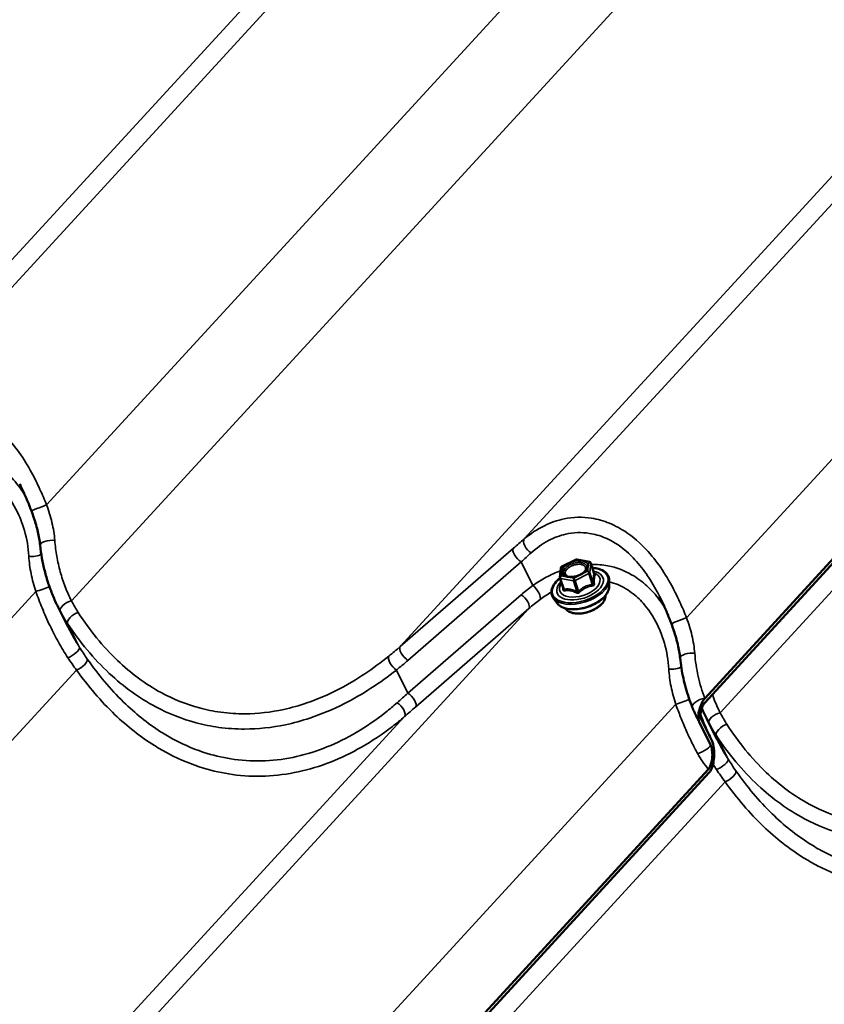
# Model space of a CAD drawing. Units: inches. Extents: x 0.6 to 33.4, y 0.4 to 21.4.
# Drawn here: x 27.1 to 28.2, y 17.2 to 18.6 of the extents above; entities that cross this region are included whole.
import ezdxf

# ---------------------------------------------------------------- set-up
doc = ezdxf.new("R2010")
doc.units = ezdxf.units.IN
doc.header["$LTSCALE"] = 2
doc.header["$MEASUREMENT"] = 0
doc.layers.add('Visible (ANSI)', color=7, linetype='Continuous', lineweight=50)
doc.layers.add('Visible Narrow (ANSI)', color=7, linetype='Continuous', lineweight=35)

msp = doc.modelspace()

# ---------------------------------------------------------------- linework, layer by layer
at = {"layer": 'Visible (ANSI)'}
for p, q in [((29.02774, 18.72776), (28.04082, 17.65234)), ((28.04089, 17.65823), (29.02672, 18.73246)), ((27.84933, 17.83493), (27.86777, 17.84422)), ((27.86927, 17.84444), (27.88635, 17.84142)), ((27.88822, 17.83979), (27.89289, 17.82505)), ((27.84666, 17.82076), (27.84802, 17.83305)), ((27.84676, 17.81977), (27.85143, 17.80503)), ((27.91284, 17.80842), (27.91291, 17.81667)), ((27.84272, 17.7862), (27.83791, 17.79291)), ((27.18769, 17.75374), (27.17417, 17.78074)), ((28.04539, 17.6025), (28.03143, 17.63038)), ((28.04864, 17.59617), (28.03371, 17.62599)), ((28.03611, 17.63059), (28.05044, 17.60197)), ((28.05705, 17.60377), (28.04353, 17.63077)), ((27.05997, 16.48922), (28.0458, 17.56345)), ((28.04682, 17.55875), (27.0599, 16.48333))]:
    msp.add_line(p, q, dxfattribs=at)
for centre, start, end in [((27.86885, 17.84207), 80, 116.71736), ((27.88594, 17.83906), 17.58097, 80), ((27.85041, 17.83279), 116.71736, 173.69087), ((27.84905, 17.82049), 173.69087, 197.58097)]:
    msp.add_arc(centre, 0.0024, start, end, dxfattribs=at)
for points, knots in [([(27.13845, 17.90961), (27.1375, 17.91212), (27.13653, 17.91463), (27.13457, 17.91961), (27.13357, 17.92208), (27.13152, 17.92699), (27.13048, 17.92943), (27.12835, 17.93425), (27.12727, 17.93664), (27.12505, 17.94137), (27.12392, 17.9437), (27.12277, 17.94601)], [0, 0, 0, 0, 0.15736428, 0.15736428, 0.31472856, 0.31472856, 0.47209284, 0.47209284, 0.62945713, 0.62945713, 0.78682141, 0.78682141, 0.78682141, 0.78682141]), ([(27.15018, 17.86362), (27.14989, 17.86652), (27.14949, 17.86947), (27.14847, 17.87547), (27.14785, 17.8785), (27.14643, 17.88463), (27.14563, 17.88771), (27.14384, 17.89392), (27.14286, 17.89705), (27.14075, 17.90333), (27.13963, 17.90647), (27.13845, 17.90961)], [0, 0, 0, 0, 0.19988543, 0.19988543, 0.39977086, 0.39977086, 0.59965628, 0.59965628, 0.79954171, 0.79954171, 0.99942714, 0.99942714, 0.99942714, 0.99942714]), ([(27.17417, 17.78074), (27.17163, 17.78581), (27.16927, 17.79101), (27.16491, 17.80162), (27.16291, 17.80703), (27.15929, 17.81802), (27.15768, 17.8236), (27.15483, 17.83487), (27.15361, 17.84057), (27.15158, 17.85205), (27.15077, 17.85783), (27.15018, 17.86362)], [0.1278238, 0.1278238, 0.1278238, 0.1278238, 0.4670756, 0.4670756, 0.8063274, 0.8063274, 1.1455792, 1.1455792, 1.484831, 1.484831, 1.8240828, 1.8240828, 1.8240828, 1.8240828]), ([(27.8827, 17.83251), (27.88249, 17.8317), (27.88203, 17.83076), (27.88062, 17.82889), (27.87973, 17.82797), (27.87756, 17.82621), (27.87628, 17.82536), (27.87342, 17.82384), (27.87185, 17.82316), (27.8686, 17.82208), (27.86691, 17.82167), (27.86363, 17.82117), (27.86203, 17.82107), (27.8591, 17.82118), (27.85778, 17.82138), (27.85555, 17.82201), (27.85464, 17.82243), (27.85379, 17.82301), (27.85363, 17.82313), (27.85349, 17.82325)], [2.7108238, 2.7108238, 2.7108238, 2.7108238, 3.0356559, 3.0356559, 3.3271277, 3.3271277, 3.6230348, 3.6230348, 3.9243227, 3.9243227, 4.2277359, 4.2277359, 4.529636, 4.529636, 4.8265073, 4.8265073, 5.1180223, 5.1180223, 5.1906817, 5.1906817, 5.1906817, 5.1906817]), ([(27.89028, 17.83329), (27.89247, 17.83315), (27.89456, 17.83287), (27.89994, 17.83173), (27.90297, 17.83058), (27.90792, 17.82752), (27.90987, 17.82562), (27.91233, 17.82136), (27.91293, 17.81906), (27.91291, 17.81667)], [7.7072175, 7.7072175, 7.7072175, 7.7072175, 7.8958477, 7.8958477, 8.2221692, 8.2221692, 8.542944, 8.542944, 8.8395032, 8.8395032, 8.8395032, 8.8395032]), ([(27.89313, 17.82459), (27.89313, 17.82459), (27.89313, 17.82459), (27.89312, 17.82461), (27.89309, 17.82464), (27.89301, 17.82476), (27.89296, 17.82485), (27.89291, 17.825), (27.8929, 17.82502), (27.89289, 17.82505)], [0.050540164, 0.050540164, 0.050540164, 0.050540164, 0.054350752, 0.054350752, 0.063654829, 0.063654829, 0.072999862, 0.072999862, 0.074692888, 0.074692888, 0.074692888, 0.074692888]), ([(27.83791, 17.79291), (27.83649, 17.7949), (27.83564, 17.79719), (27.83527, 17.802), (27.83572, 17.80451), (27.83783, 17.80965), (27.83955, 17.81228), (27.84328, 17.81643), (27.84496, 17.81802), (27.84684, 17.81952)], [5.3451876, 5.3451876, 5.3451876, 5.3451876, 5.649124, 5.649124, 5.9501079, 5.9501079, 6.2703268, 6.2703268, 6.4774733, 6.4774733, 6.4774733, 6.4774733]), ([(27.91284, 17.80842), (27.91283, 17.80609), (27.91224, 17.80373), (27.90999, 17.79886), (27.90821, 17.79636), (27.90363, 17.79158), (27.90079, 17.7893), (27.89442, 17.78525), (27.89089, 17.78347), (27.88349, 17.78058), (27.87963, 17.77946), (27.87191, 17.77796), (27.86807, 17.77759), (27.86074, 17.77767), (27.85727, 17.77811), (27.85103, 17.77984), (27.84826, 17.78112), (27.84473, 17.78382), (27.84361, 17.78494), (27.84272, 17.7862)], [2.5563179, 2.5563179, 2.5563179, 2.5563179, 2.843621, 2.843621, 3.1658331, 3.1658331, 3.4993318, 3.4993318, 3.8305902, 3.8305902, 4.1599682, 4.1599682, 4.4896475, 4.4896475, 4.82167, 4.82167, 5.1546003, 5.1546003, 5.3451876, 5.3451876, 5.3451876, 5.3451876]), ([(27.90766, 17.79593), (27.90772, 17.79501), (27.90766, 17.79407), (27.90713, 17.79129), (27.90632, 17.78945), (27.90387, 17.78576), (27.90218, 17.78392), (27.89811, 17.7805), (27.89573, 17.77893), (27.89055, 17.77619), (27.88774, 17.77503), (27.88198, 17.77324), (27.87903, 17.7726), (27.87325, 17.77192), (27.87043, 17.77187), (27.86518, 17.77237), (27.86275, 17.77294), (27.85856, 17.77465), (27.85679, 17.77581), (27.85496, 17.77778), (27.85452, 17.77836), (27.85415, 17.77897)], [2.5104977, 2.5104977, 2.5104977, 2.5104977, 2.6690506, 2.6690506, 2.977422, 2.977422, 3.3046113, 3.3046113, 3.6330717, 3.6330717, 3.959734, 3.959734, 4.28572, 4.28572, 4.6124567, 4.6124567, 4.940998, 4.940998, 5.2677718, 5.2677718, 5.3910077, 5.3910077, 5.3910077, 5.3910077]), ([(27.99614, 17.75837), (27.9952, 17.76089), (27.99423, 17.76339), (27.99226, 17.76837), (27.99126, 17.77085), (27.98922, 17.77575), (27.98818, 17.77819), (27.98605, 17.78302), (27.98497, 17.78541), (27.98275, 17.79013), (27.98162, 17.79247), (27.98046, 17.79477)], [0, 0, 0, 0, 0.15736428, 0.15736428, 0.31472856, 0.31472856, 0.47209284, 0.47209284, 0.62945713, 0.62945713, 0.78682141, 0.78682141, 0.78682141, 0.78682141]), ([(28.00788, 17.71239), (28.00759, 17.71529), (28.00719, 17.71824), (28.00617, 17.72423), (28.00555, 17.72727), (28.00413, 17.73339), (28.00332, 17.73647), (28.00154, 17.74269), (28.00056, 17.74582), (27.99845, 17.75209), (27.99733, 17.75524), (27.99614, 17.75837)], [0, 0, 0, 0, 0.19988563, 0.19988563, 0.39977126, 0.39977126, 0.59965689, 0.59965689, 0.79954252, 0.79954252, 0.99942814, 0.99942814, 0.99942814, 0.99942814]), ([(28.02423, 17.64643), (28.02256, 17.65059), (28.02099, 17.65481), (28.01809, 17.66336), (28.01675, 17.66769), (28.01431, 17.67644), (28.01321, 17.68087), (28.01125, 17.68978), (28.01039, 17.69427), (28.00894, 17.7033), (28.00834, 17.70784), (28.00788, 17.71239)], [0, 0, 0, 0, 0.2665558, 0.2665558, 0.5331116, 0.5331116, 0.7996674, 0.7996674, 1.0662232, 1.0662232, 1.3327789, 1.3327789, 1.3327789, 1.3327789]), ([(28.03349, 17.62645), (28.03302, 17.62754), (28.03271, 17.62882), (28.0323, 17.63204), (28.0323, 17.63404), (28.03273, 17.63911), (28.03339, 17.64227), (28.03524, 17.64841), (28.03651, 17.65144), (28.03879, 17.65554), (28.0398, 17.65705), (28.04089, 17.65823)], [-0.64780002, -0.64780002, -0.64780002, -0.64780002, -0.56744718, -0.56744718, -0.45991958, -0.45991958, -0.29484046, -0.29484046, -0.11510651, -0.11510651, 0, 0, 0, 0]), ([(28.04082, 17.65234), (28.04027, 17.65174), (28.03975, 17.65103), (28.03879, 17.64948), (28.03835, 17.64863), (28.03714, 17.646), (28.03647, 17.64405), (28.03556, 17.64029), (28.03527, 17.63843), (28.03513, 17.63536), (28.03518, 17.6341), (28.03553, 17.63207), (28.03577, 17.63127), (28.03611, 17.63059)], [-0.46639979, -0.46639979, -0.46639979, -0.46639979, -0.40834919, -0.40834919, -0.35000522, -0.35000522, -0.23412196, -0.23412196, -0.13012691, -0.13012691, -0.05651333, -0.05651333, 0, 0, 0, 0]), ([(28.03143, 17.63038), (28.03092, 17.6314), (28.03041, 17.63243), (28.02942, 17.63451), (28.02893, 17.63557), (28.02796, 17.63769), (28.02748, 17.63876), (28.02653, 17.64092), (28.02606, 17.64201), (28.02514, 17.64421), (28.02468, 17.64532), (28.02423, 17.64643)], [0.10618576, 0.10618576, 0.10618576, 0.10618576, 0.17814636, 0.17814636, 0.25010696, 0.25010696, 0.32206756, 0.32206756, 0.39402815, 0.39402815, 0.46598875, 0.46598875, 0.46598875, 0.46598875]), ([(28.04801, 17.60683), (28.0467, 17.60949), (28.04542, 17.61218), (28.04254, 17.61845), (28.04095, 17.62205), (28.03796, 17.62912), (28.03654, 17.63257), (28.03517, 17.63607)], [0.19567263, 0.19567263, 0.19567263, 0.19567263, 0.37865556, 0.37865556, 0.6171864, 0.6171864, 0.8410859, 0.8410859, 0.8410859, 0.8410859]), ([(28.04616, 17.56385), (28.04694, 17.5648), (28.04763, 17.56597), (28.04901, 17.56899), (28.04961, 17.57092), (28.05073, 17.57592), (28.05105, 17.57911), (28.05112, 17.58546), (28.05082, 17.58865), (28.04985, 17.59312), (28.04933, 17.59479), (28.04864, 17.59617)], [-0.64780002, -0.64780002, -0.64780002, -0.64780002, -0.56744718, -0.56744718, -0.45991958, -0.45991958, -0.29484046, -0.29484046, -0.11510651, -0.11510651, 0, 0, 0, 0]), ([(28.05223, 17.59681), (28.05308, 17.59324), (28.05358, 17.58894), (28.05366, 17.58089), (28.05342, 17.57716), (28.05237, 17.57089), (28.05172, 17.56825), (28.05083, 17.56581)], [-0.62585742, -0.62585742, -0.62585742, -0.62585742, -0.36225099, -0.36225099, -0.15296209, -0.15296209, 0, 0, 0, 0]), ([(28.05083, 17.56581), (28.05032, 17.5644), (28.04972, 17.56306), (28.04836, 17.56067), (28.04762, 17.55962), (28.04682, 17.55875)], [-0.17343387, -0.17343387, -0.17343387, -0.17343387, -0.08513484, -0.08513484, 0, 0, 0, 0])]:
    msp.add_open_spline(points, degree=3, knots=knots, dxfattribs=at)
for points in [[(28.04353, 17.63077), (28.04117, 17.63548), (28.03897, 17.6403), (28.03692, 17.64521)], [(28.03371, 17.62599), (28.03364, 17.62614), (28.03356, 17.62629), (28.03349, 17.62645)], [(28.05044, 17.60197), (28.05119, 17.60047), (28.05178, 17.59869), (28.05223, 17.59681)], [(28.0458, 17.56345), (28.04592, 17.56358), (28.04604, 17.56371), (28.04616, 17.56385)]]:
    msp.add_open_spline(points, degree=3, dxfattribs=at)
at = {"layer": 'Visible Narrow (ANSI)'}
for p, q in [((26.94135, 18.02338), (27.92849, 19.09905)), ((27.15882, 17.91762), (28.12525, 18.9707)), ((26.77497, 17.87888), (27.76174, 18.95413)), ((27.79905, 17.87215), (28.78619, 18.94781)), ((27.19214, 17.78908), (28.17978, 18.86528)), ((28.01652, 17.76638), (28.98294, 18.81946)), ((27.63267, 17.72764), (28.61944, 18.8029)), ((28.04083, 17.65842), (29.0266, 18.73258)), ((28.0615, 17.63911), (29.04914, 18.71531)), ((27.7844, 17.85956), (27.63267, 17.72764)), ((27.64308, 17.70925), (27.79481, 17.84116)), ((27.81058, 17.80967), (27.79481, 17.84116)), ((27.8498, 17.8347), (27.86824, 17.84399)), ((27.86824, 17.84399), (27.88533, 17.84098)), ((27.88533, 17.84098), (27.88397, 17.82868)), ((27.88689, 17.82717), (27.88825, 17.83947)), ((27.88825, 17.83947), (27.89284, 17.82498)), ((27.84844, 17.82241), (27.8498, 17.8347)), ((27.88397, 17.82868), (27.86553, 17.8194)), ((27.86716, 17.81648), (27.8856, 17.82577)), ((27.8856, 17.82577), (27.89019, 17.81127)), ((27.89148, 17.81268), (27.88689, 17.82717)), ((27.84776, 17.81909), (27.86484, 17.81608)), ((27.85235, 17.8046), (27.84776, 17.81909)), ((27.86553, 17.8194), (27.84844, 17.82241)), ((27.86484, 17.81608), (27.86943, 17.80158)), ((27.87175, 17.80199), (27.86716, 17.81648)), ((26.17791, 16.74861), (27.14433, 17.80169)), ((27.79487, 17.7972), (27.64314, 17.66528)), ((26.81813, 16.70314), (27.80528, 17.7788)), ((27.65355, 17.64689), (27.80528, 17.7788)), ((27.20292, 17.72668), (27.18684, 17.7588)), ((26.21123, 16.62007), (27.19887, 17.69627)), ((27.64314, 17.66528), (27.62761, 17.6963)), ((27.0356, 16.59737), (28.00203, 17.65046)), ((26.65176, 16.55864), (27.63853, 17.63389)), ((28.04854, 17.59636), (28.03365, 17.62611)), ((28.07229, 17.57671), (28.0562, 17.60883)), ((27.05991, 16.48941), (28.04569, 17.56357)), ((27.08059, 16.4701), (28.06823, 17.5463))]:
    msp.add_line(p, q, dxfattribs=at)
for centre, major_axis, ratio, start_param, end_param in [((27.15092, 17.91431), (-0.01248, -0.0047), 0.0302164, 4.0156885, 6.2831853), ((27.16345, 17.86496), (-0.01327, -0.00134), 0.3836903, 4.1726811, 6.2831853), ((27.76268, 17.81101), (-0.1509, -0.13827), 0.1062754, 4.3731267, 4.4716021), ((27.80819, 17.86252), (-0.00863, 0.01016), 0.5182781, 0.1057959, 2.1225584), ((27.14102, 17.8542), (0.01328, 0.00117), 0.4174591, 4.2057431, 5.6096551), ((27.79354, 17.84993), (-0.00875, 0.01006), 0.4330862, 0.1003614, 2.1634647), ((27.77183, 17.80138), (0.13919, 0.13199), 0.0699145, 1.2405868, 1.3390621), ((27.86885, 17.84207), (-0.00108, 0.00214), 0.2356698, 5.6843566, 6.2831853), ((27.86885, 17.84207), (0.00042, 0.00236), 0.5773503, 0, 0.7354398), ((27.8745, 17.83972), (0.00042, 0.00236), 0.5768585, 3.8766476, 4.9868899), ((27.88594, 17.83906), (0.00042, 0.00236), 0.5773503, 0, 0.7354398), ((27.88594, 17.83906), (0.00239, -0.00026), 0.8130201, 0.3456555, 1.9164519), ((27.88594, 17.83906), (0.00229, 0.00072), 0.5477984, 6.0451478, 6.2831853), ((27.87383, 17.80979), (0.03686, 0.01168), 0.5477984, 2.2009827, 7.2237953), ((27.87383, 17.80979), (-0.03091, -0.00979), 0.5477984, 5.4915745, 10.2163887), ((27.87343, 17.81103), (0.02683, 0.0085), 0.5477984, 2.5144456, 6.9103323), ((27.85041, 17.83279), (-0.00239, 0.00026), 0.8130201, 5.0580445, 6.2831853), ((27.85041, 17.83279), (-0.00108, 0.00214), 0.2356698, 5.6843566, 6.2831853), ((27.88458, 17.82677), (0.00239, -0.00026), 0.8130201, 0.3456555, 1.9164519), ((27.88458, 17.82677), (0.00108, -0.00214), 0.2356698, 0.9719676, 2.5427639), ((27.88458, 17.82677), (0.00229, 0.00072), 0.5477984, 4.9979503, 6.0451478), ((27.89516, 17.82539), (-0.00214, 0.00109), 0.9481951, 0.6699565, 1.6165731), ((27.87425, 17.80845), (0.03809, 0.01207), 0.5477984, 3.3179541, 6.1068238), ((27.84905, 17.82049), (-0.00239, 0.00026), 0.8130201, 5.0580445, 6.2831853), ((27.84905, 17.82049), (-0.00229, -0.00072), 0.5477984, 0, 0.8091601), ((27.84905, 17.82049), (0.00042, 0.00236), 0.5773503, 0.7354398, 2.3062361), ((27.86613, 17.81748), (-0.00042, -0.00236), 0.5773503, 3.8770324, 5.4478287), ((27.86613, 17.81748), (0.00229, 0.00072), 0.5477984, 3.9507527, 4.9979503), ((27.86613, 17.81748), (-0.00108, 0.00214), 0.2356698, 4.1135603, 5.6843566), ((27.89122, 17.81028), (-0.00039, 0.00237), 0.4031463, 1.0699394, 2.016556), ((27.8938, 17.81309), (-0.0024, -0.00007), 0.5868719, 0.2461158, 1.1927324), ((27.15223, 17.805), (-0.01261, -0.00433), 0.0549767, 0.8753605, 2.5176882), ((27.99355, 17.72431), (-0.24829, -0.03139), 0.5884363, 5.4635936, 5.5620689), ((27.79614, 17.78843), (0.00875, -0.01006), 0.4330862, 0.1003614, 2.1634647), ((27.81185, 17.80091), (0.00784, -0.01079), 0.3820518, 0.1823819, 2.1991444), ((27.8767, 17.80073), (0.03562, 0.01129), 0.5477984, 3.3179541, 6.1068238), ((27.84901, 17.80518), (0.0024, 0.00007), 0.5868719, 5.5826844, 6.1953527), ((27.85106, 17.80319), (0.00045, -0.00236), 0.7257105, 1.1190488, 2.0656655), ((27.86814, 17.80018), (0.00102, 0.00217), 0.3643872, 4.6287715, 5.5753881), ((27.87278, 17.80099), (0.00162, -0.00177), 0.041823, 4.0746327, 5.0212494), ((27.18886, 17.78138), (-0.01174, -0.00631), 0.449966, 4.1998569, 6.2591927), ((27.99482, 17.71555), (-0.23675, -0.03787), 0.5719327, 5.4453961, 5.5438714), ((27.88023, 17.78958), (0.02701, 0.00856), 0.5477984, 3.2876539, 6.1371241), ((27.19825, 17.76561), (-0.01115, -0.00732), 0.443628, 4.1784944, 6.1861918), ((28.00862, 17.76307), (-0.01248, -0.0047), 0.0302164, 4.0156885, 6.2831853), ((27.19152, 17.71988), (0.01124, 0.00717), 0.3287309, 4.1318219, 6.1911577), ((27.15756, 17.89566), (0.59365, 0.08313), 0.5819315, 5.5133251, 5.5545313), ((27.64181, 17.71801), (-0.00875, 0.01006), 0.4330862, 0.1003614, 2.1634647), ((28.02115, 17.71373), (-0.01327, -0.00134), 0.3836903, 4.1726811, 6.2831853), ((27.20215, 17.70397), (0.01092, 0.00766), 0.3917377, 4.1498455, 6.1575429), ((27.62633, 17.70506), (-0.00836, 0.01038), 0.4119132, 0.1351824, 2.179363), ((27.15883, 17.88689), (0.60518, 0.07651), 0.5884363, 5.5208627, 5.5620689), ((27.99872, 17.70296), (0.01328, 0.00117), 0.4174591, 4.2057431, 5.6096618), ((27.69734, 17.77485), (-0.35611, -0.33071), 0.091888, 1.2922336, 1.3334398), ((27.64441, 17.65652), (0.00875, -0.01006), 0.4330862, 0.1003614, 2.1634647), ((27.62939, 17.64352), (0.0087, -0.0101), 0.4697721, 0.1024793, 2.1466599), ((28.00993, 17.65376), (-0.01261, -0.00433), 0.0549767, 0.8753605, 2.517689), ((28.0366, 17.65142), (-0.01236, -0.00499), 0.4219372, 4.1996387, 6.2831853), ((27.70648, 17.76522), (0.36781, 0.33702), 0.1062754, 4.4303959, 4.4716021), ((28.05822, 17.63141), (-0.01174, -0.00631), 0.449966, 4.1998569, 6.2591927), ((28.04547, 17.63226), (-0.01174, -0.00631), 0.5814377, 6.2116228, 6.2602192), ((28.06761, 17.61564), (-0.01115, -0.00732), 0.443628, 4.1784944, 6.1861918), ((28.03672, 17.59021), (0.01179, 0.00622), 0.265469, 4.1124728, 6.2638054), ((28.06088, 17.56991), (0.01124, 0.00717), 0.3287309, 4.1318219, 6.1911577), ((28.04992, 17.57057), (-0.01021, -0.00857), 0.2427878, 0.9516929, 1.0002893), ((28.07151, 17.554), (0.01092, 0.00766), 0.3917377, 4.1498455, 6.1575429)]:
    msp.add_ellipse(centre, major_axis=major_axis, ratio=ratio, start_param=start_param, end_param=end_param, dxfattribs=at)
msp.add_ellipse((27.86689, 17.83169), major_axis=(0.01749, 0.00554), ratio=0.5477984, dxfattribs=at)
for points, knots in [([(27.15882, 17.91762), (27.15601, 17.92464), (27.15307, 17.93161), (27.14587, 17.9474), (27.1415, 17.95613), (27.13156, 17.97379), (27.12583, 17.98278), (27.11338, 17.99961), (27.10666, 18.00745), (27.08965, 18.02414), (27.07889, 18.03235), (27.06743, 18.0386), (27.06351, 18.04073), (27.05953, 18.04263), (27.04773, 18.04745), (27.03968, 18.04974), (27.01931, 18.05298), (27.00686, 18.05266), (26.98568, 18.04832), (26.97677, 18.04523), (26.95866, 18.03637), (26.9496, 18.03035), (26.94135, 18.02338)], [0, 0, 0, 0, 0.4048175, 0.4048175, 0.9326163, 0.9326163, 1.5189829, 1.5189829, 2.1053547, 2.1053547, 2.9116895, 2.9116895, 2.9116895, 3.1870715, 3.1870715, 3.7180243, 3.7180243, 4.5242663, 4.5242663, 5.1374022, 5.1374022, 5.823379, 5.823379, 5.823379, 5.823379]), ([(27.13015, 17.93016), (27.12553, 17.93781), (27.12027, 17.94497), (27.10888, 17.95766), (27.10283, 17.96323), (27.09279, 17.97069), (27.08908, 17.97313), (27.08522, 17.97533), (27.07532, 17.98099), (27.06454, 17.98503), (27.03874, 17.99004), (27.02303, 17.9896), (26.99521, 17.98329), (26.98265, 17.97838), (26.96455, 17.96857), (26.95863, 17.96489), (26.95288, 17.96091)], [1.556254, 1.556254, 1.556254, 1.556254, 2.1066437, 2.1066437, 2.6258006, 2.6258006, 2.9116339, 2.9116339, 2.9116339, 3.6459456, 3.6459456, 4.618986, 4.618986, 5.4208279, 5.4208279, 5.8232678, 5.8232678, 5.8232678, 5.8232678]), ([(26.96261, 17.94208), (26.96764, 17.94578), (26.97282, 17.9492), (26.98864, 17.95834), (26.99958, 17.96295), (27.02377, 17.96898), (27.03739, 17.96953), (27.05969, 17.96518), (27.06899, 17.96157), (27.0775, 17.95648), (27.08081, 17.9545), (27.08401, 17.95229), (27.09262, 17.94555), (27.09779, 17.94051), (27.11025, 17.92575), (27.1167, 17.91518), (27.12468, 17.89724), (27.12713, 17.89046), (27.13232, 17.87235), (27.13436, 17.8606), (27.13501, 17.84878)], [-5.8232678, -5.8232678, -5.8232678, -5.8232678, -5.4208279, -5.4208279, -4.618986, -4.618986, -3.6459456, -3.6459456, -2.9116339, -2.9116339, -2.9116339, -2.6258006, -2.6258006, -2.1066437, -2.1066437, -1.2549889, -1.2549889, -0.7736647, -0.7736647, 0, 0, 0, 0]), ([(27.16983, 17.87002), (27.16923, 17.87791), (27.16788, 17.88603), (27.16406, 17.90196), (27.1616, 17.90987), (27.15882, 17.91762)], [0, 0, 0, 0, 0.50590823, 0.50590823, 0.99942714, 0.99942714, 0.99942714, 0.99942714]), ([(28.01652, 17.76638), (28.01371, 17.7734), (28.01077, 17.78038), (28.00357, 17.79616), (27.9992, 17.80489), (27.98926, 17.82255), (27.98353, 17.83155), (27.97108, 17.84838), (27.96436, 17.85622), (27.94735, 17.87291), (27.93659, 17.88112), (27.92513, 17.88736), (27.92121, 17.88949), (27.91723, 17.89139), (27.90543, 17.89622), (27.89738, 17.8985), (27.87701, 17.90175), (27.86455, 17.90142), (27.84338, 17.89708), (27.83447, 17.89399), (27.81635, 17.88514), (27.8073, 17.87912), (27.79905, 17.87215)], [0, 0, 0, 0, 0.4048175, 0.4048175, 0.9326163, 0.9326163, 1.5189829, 1.5189829, 2.1053547, 2.1053547, 2.9116895, 2.9116895, 2.9116895, 3.1870715, 3.1870715, 3.7180243, 3.7180243, 4.5242663, 4.5242663, 5.1374022, 5.1374022, 5.823379, 5.823379, 5.823379, 5.823379]), ([(27.80823, 17.85338), (27.81538, 17.85985), (27.82324, 17.86546), (27.83894, 17.87374), (27.84667, 17.87666), (27.86501, 17.88084), (27.87579, 17.88125), (27.8934, 17.87846), (27.90035, 17.87645), (27.91055, 17.87213), (27.91399, 17.87042), (27.91736, 17.8685), (27.92726, 17.86288), (27.93654, 17.85545), (27.95119, 17.8403), (27.95698, 17.83317), (27.96771, 17.81785), (27.97265, 17.80965), (27.97828, 17.79906), (27.97938, 17.79693), (27.98046, 17.79477)], [-5.823379, -5.823379, -5.823379, -5.823379, -5.1374022, -5.1374022, -4.5242663, -4.5242663, -3.7180243, -3.7180243, -3.1870715, -3.1870715, -2.9116895, -2.9116895, -2.9116895, -2.1053547, -2.1053547, -1.5189829, -1.5189829, -0.9326163, -0.9326163, -0.7868214, -0.7868214, -0.7868214, -0.7868214]), ([(27.19214, 17.78908), (27.18907, 17.79514), (27.18627, 17.80145), (27.18128, 17.81445), (27.17908, 17.82113), (27.17719, 17.82795), (27.1753, 17.83478), (27.17373, 17.84173), (27.17126, 17.85579), (27.17036, 17.8629), (27.16983, 17.87002)], [0, 0, 0, 0, 0.4560207, 0.4560207, 0.9120414, 0.9120414, 0.9120414, 1.3680621, 1.3680621, 1.8240828, 1.8240828, 1.8240828, 1.8240828]), ([(27.13501, 17.84878), (27.13542, 17.84113), (27.13648, 17.83326), (27.13967, 17.8175), (27.14182, 17.80952), (27.14433, 17.80169)], [-0.99943129, -0.99943129, -0.99943129, -0.99943129, -0.4990595, -0.4990595, 0, 0, 0, 0]), ([(27.87593, 17.84013), (27.87444, 17.84039), (27.87275, 17.84046), (27.86862, 17.84018), (27.86605, 17.83964), (27.861, 17.83785), (27.85854, 17.83656), (27.8544, 17.83341), (27.85283, 17.83154), (27.85146, 17.82825), (27.85139, 17.82679), (27.85217, 17.82468), (27.85272, 17.82391), (27.85349, 17.82326)], [-0.83564392, -0.83564392, -0.83564392, -0.83564392, -0.74414261, -0.74414261, -0.61751594, -0.61751594, -0.47998326, -0.47998326, -0.33060969, -0.33060969, -0.20872874, -0.20872874, -0.12773541, -0.12773541, -0.12773541, -0.12773541]), ([(27.8619, 17.82112), (27.86124, 17.82115), (27.8606, 17.82122), (27.86, 17.82133), (27.85887, 17.82153), (27.85785, 17.82185), (27.85562, 17.82298), (27.85466, 17.82397), (27.85383, 17.82623), (27.85389, 17.8275), (27.85508, 17.83036), (27.85644, 17.83198), (27.86003, 17.83471), (27.86217, 17.83583), (27.86654, 17.83738), (27.86877, 17.83785), (27.87236, 17.83809), (27.87382, 17.83803), (27.87511, 17.8378)], [-0.04269, -0.04269, -0.04269, -0.04269, 0, 0, 0, 0.08028028, 0.08028028, 0.20872874, 0.20872874, 0.33060969, 0.33060969, 0.47998326, 0.47998326, 0.61751594, 0.61751594, 0.74414261, 0.74414261, 0.83564392, 0.83564392, 0.83564392, 0.83564392]), ([(27.87511, 17.8378), (27.8767, 17.83752), (27.87808, 17.83699), (27.88033, 17.83536), (27.88105, 17.83415), (27.88122, 17.83154), (27.88078, 17.83018), (27.87917, 17.82783), (27.87821, 17.82683), (27.87705, 17.82591)], [-0.83564392, -0.83564392, -0.83564392, -0.83564392, -0.7228785, -0.7228785, -0.58435367, -0.58435367, -0.45806676, -0.45806676, -0.36239716, -0.36239716, -0.36239716, -0.36239716]), ([(27.8827, 17.83251), (27.88286, 17.83314), (27.88292, 17.83375), (27.88278, 17.83591), (27.88195, 17.83731), (27.87935, 17.83919), (27.87776, 17.83981), (27.87593, 17.84013)], [0.53230039, 0.53230039, 0.53230039, 0.53230039, 0.58435367, 0.58435367, 0.7228785, 0.7228785, 0.83564392, 0.83564392, 0.83564392, 0.83564392]), ([(27.98785, 17.77893), (27.98322, 17.78657), (27.97797, 17.79373), (27.96658, 17.80643), (27.96053, 17.81199), (27.95049, 17.81945), (27.94677, 17.82189), (27.94292, 17.8241), (27.93302, 17.82976), (27.92224, 17.8338), (27.90389, 17.83735), (27.8964, 17.83796), (27.88884, 17.8378)], [1.556254, 1.556254, 1.556254, 1.556254, 2.1066438, 2.1066438, 2.6257991, 2.6257991, 2.9116339, 2.9116339, 2.9116339, 3.645945, 3.645945, 4.1255478, 4.1255478, 4.1255478, 4.1255478]), ([(27.84763, 17.82949), (27.84109, 17.82702), (27.83463, 17.82404), (27.82225, 17.81733), (27.81633, 17.81366), (27.81058, 17.80967)], [4.99980341, 4.99980341, 4.99980341, 4.99980341, 5.42082741, 5.42082741, 5.82326779, 5.82326779, 5.82326779, 5.82326779]), ([(27.89284, 17.82498), (27.89269, 17.82468), (27.89255, 17.82435), (27.8921, 17.82306), (27.89184, 17.82187), (27.89167, 17.82038), (27.89151, 17.81889), (27.89144, 17.81711), (27.89145, 17.81435), (27.89146, 17.81352), (27.89148, 17.81268)], [0.38107627, 0.38107627, 0.38107627, 0.38107627, 0.44043934, 0.44043934, 0.58748351, 0.58748351, 0.58748351, 0.73452768, 0.73452768, 0.79389075, 0.79389075, 0.79389075, 0.79389075]), ([(27.89295, 17.81176), (27.8929, 17.81257), (27.89287, 17.81336), (27.89278, 17.81599), (27.89281, 17.81767), (27.89297, 17.81906), (27.89312, 17.82045), (27.8934, 17.82155), (27.8939, 17.82274), (27.89406, 17.82304), (27.89423, 17.82331)], [-0.79389075, -0.79389075, -0.79389075, -0.79389075, -0.73452768, -0.73452768, -0.58748351, -0.58748351, -0.58748351, -0.44043934, -0.44043934, -0.38107627, -0.38107627, -0.38107627, -0.38107627]), ([(27.89289, 17.82505), (27.89289, 17.82505), (27.89289, 17.82504), (27.89291, 17.825), (27.89289, 17.82498), (27.89284, 17.82498)], [0.074692888, 0.074692888, 0.074692888, 0.074692888, 0.074882683, 0.074882683, 0.097231966, 0.097231966, 0.097231966, 0.097231966]), ([(27.89423, 17.82331), (27.89429, 17.82341), (27.89431, 17.82353), (27.89422, 17.82386), (27.89405, 17.82408), (27.89356, 17.82449), (27.89329, 17.82467), (27.89297, 17.82485)], [-0.097231966, -0.097231966, -0.097231966, -0.097231966, -0.074882683, -0.074882683, -0.041601491, -0.041601491, -0.016449236, -0.016449236, -0.016449236, -0.016449236]), ([(27.89019, 17.81127), (27.88925, 17.81112), (27.88831, 17.81093), (27.88504, 17.81013), (27.88271, 17.80931), (27.88048, 17.80818), (27.87825, 17.80706), (27.87611, 17.80564), (27.8733, 17.80338), (27.87251, 17.80269), (27.87175, 17.80199)], [0.38107627, 0.38107627, 0.38107627, 0.38107627, 0.44043934, 0.44043934, 0.58748351, 0.58748351, 0.58748351, 0.73452768, 0.73452768, 0.79389075, 0.79389075, 0.79389075, 0.79389075]), ([(27.89148, 17.81268), (27.8915, 17.81253), (27.8915, 17.81239), (27.89146, 17.81204), (27.8914, 17.81185), (27.89117, 17.8115), (27.89097, 17.81136), (27.89057, 17.81126), (27.89039, 17.81125), (27.89019, 17.81127)], [0, 0, 0, 0, 0.016000573, 0.016000573, 0.041601491, 0.041601491, 0.074882683, 0.074882683, 0.097231966, 0.097231966, 0.097231966, 0.097231966]), ([(27.89053, 17.80911), (27.89087, 17.80916), (27.89119, 17.80925), (27.89192, 17.80957), (27.89228, 17.80985), (27.89273, 17.81047), (27.89286, 17.81078), (27.89296, 17.81132), (27.89297, 17.81154), (27.89295, 17.81176)], [-0.097231966, -0.097231966, -0.097231966, -0.097231966, -0.074882683, -0.074882683, -0.041601491, -0.041601491, -0.016000573, -0.016000573, 0, 0, 0, 0]), ([(27.91289, 17.81465), (27.92068, 17.81261), (27.9282, 17.80943), (27.9352, 17.80524), (27.93851, 17.80326), (27.94171, 17.80106), (27.95031, 17.79432), (27.95549, 17.78928), (27.96794, 17.77451), (27.97439, 17.76394), (27.98237, 17.746), (27.98483, 17.73923), (27.99001, 17.72112), (27.99206, 17.70937), (27.9927, 17.69755)], [-3.5151623, -3.5151623, -3.5151623, -3.5151623, -2.9116339, -2.9116339, -2.9116339, -2.6257991, -2.6257991, -2.1066438, -2.1066438, -1.2549895, -1.2549895, -0.7736639, -0.7736639, 0, 0, 0, 0]), ([(27.14433, 17.80169), (27.14701, 17.7943), (27.14981, 17.78696), (27.1561, 17.77151), (27.15965, 17.76339), (27.16343, 17.75544), (27.16699, 17.74796), (27.17075, 17.74064), (27.17871, 17.72641), (27.18291, 17.7195), (27.18732, 17.71286)], [-1.8293764, -1.8293764, -1.8293764, -1.8293764, -1.4011872, -1.4011872, -0.9146882, -0.9146882, -0.9146882, -0.4573441, -0.4573441, 0, 0, 0, 0]), ([(27.85088, 17.80678), (27.85088, 17.80675), (27.85088, 17.80673), (27.85086, 17.80594), (27.85086, 17.80515), (27.85087, 17.80433)], [-0.442304104, -0.442304104, -0.442304104, -0.442304104, -0.440439343, -0.440439343, -0.38107627, -0.38107627, -0.38107627, -0.38107627]), ([(27.85087, 17.80433), (27.85087, 17.80402), (27.8509, 17.80374), (27.85109, 17.80311), (27.85128, 17.80281), (27.85175, 17.80249), (27.85199, 17.80241), (27.85243, 17.80239), (27.85261, 17.80241), (27.85279, 17.80245)], [-0.097231966, -0.097231966, -0.097231966, -0.097231966, -0.074882683, -0.074882683, -0.041601491, -0.041601491, -0.016000573, -0.016000573, 0, 0, 0, 0]), ([(27.85235, 17.8046), (27.85227, 17.80454), (27.85218, 17.8045), (27.85198, 17.80445), (27.85186, 17.80447), (27.85162, 17.80462), (27.85151, 17.80479), (27.85143, 17.80503)], [0, 0, 0, 0, 0.016000573, 0.016000573, 0.041601491, 0.041601491, 0.074692888, 0.074692888, 0.074692888, 0.074692888]), ([(27.86943, 17.80158), (27.86855, 17.802), (27.86768, 17.80238), (27.86463, 17.80361), (27.86247, 17.80427), (27.8604, 17.80464), (27.85833, 17.805), (27.85635, 17.80507), (27.85377, 17.80483), (27.85305, 17.80473), (27.85235, 17.8046)], [0.38063897, 0.38063897, 0.38063897, 0.38063897, 0.43999117, 0.43999117, 0.58703534, 0.58703534, 0.58703534, 0.73407951, 0.73407951, 0.79343171, 0.79343171, 0.79343171, 0.79343171]), ([(27.85279, 17.80245), (27.85347, 17.80261), (27.85416, 17.80273), (27.85661, 17.80304), (27.85847, 17.80301), (27.8604, 17.80267), (27.86233, 17.80233), (27.86435, 17.80167), (27.86719, 17.80043), (27.86802, 17.80004), (27.86884, 17.79962)], [-0.79343171, -0.79343171, -0.79343171, -0.79343171, -0.73407951, -0.73407951, -0.58703534, -0.58703534, -0.58703534, -0.43999117, -0.43999117, -0.38063897, -0.38063897, -0.38063897, -0.38063897]), ([(27.86884, 17.79962), (27.86915, 17.79947), (27.86949, 17.79935), (27.87035, 17.79919), (27.8709, 17.79921), (27.87183, 17.79947), (27.87222, 17.79965), (27.8728, 17.80003), (27.87301, 17.80021), (27.8732, 17.80039)], [-0.097231966, -0.097231966, -0.097231966, -0.097231966, -0.074882683, -0.074882683, -0.041601491, -0.041601491, -0.016000573, -0.016000573, 0, 0, 0, 0]), ([(27.87175, 17.80199), (27.87166, 17.80186), (27.87156, 17.80174), (27.87127, 17.80148), (27.87107, 17.80136), (27.87058, 17.8012), (27.87029, 17.80121), (27.8698, 17.80136), (27.86961, 17.80145), (27.86943, 17.80158)], [0, 0, 0, 0, 0.016000573, 0.016000573, 0.041601491, 0.041601491, 0.074882683, 0.074882683, 0.097231966, 0.097231966, 0.097231966, 0.097231966]), ([(27.8732, 17.80039), (27.87391, 17.80108), (27.87464, 17.80175), (27.87725, 17.80395), (27.87923, 17.80531), (27.88131, 17.80636), (27.8834, 17.80741), (27.88559, 17.80815), (27.88871, 17.80883), (27.88962, 17.80899), (27.89053, 17.80911)], [-0.79389075, -0.79389075, -0.79389075, -0.79389075, -0.73452768, -0.73452768, -0.58748351, -0.58748351, -0.58748351, -0.44043934, -0.44043934, -0.38107627, -0.38107627, -0.38107627, -0.38107627]), ([(27.20113, 17.77359), (27.19951, 17.7761), (27.19796, 17.77865), (27.19496, 17.78382), (27.19352, 17.78643), (27.19214, 17.78908)], [0, 0, 0, 0, 0.19543603, 0.19543603, 0.39087206, 0.39087206, 0.39087206, 0.39087206]), ([(27.17705, 17.77519), (27.17855, 17.7724), (27.18012, 17.76963), (27.18339, 17.76416), (27.18509, 17.76146), (27.18684, 17.7588)], [-0.39087206, -0.39087206, -0.39087206, -0.39087206, -0.19543603, -0.19543603, 0, 0, 0, 0]), ([(27.61747, 17.71489), (27.59655, 17.69798), (27.57437, 17.6831), (27.53711, 17.66363), (27.52249, 17.65728), (27.49745, 17.64866), (27.48703, 17.64571), (27.45937, 17.63967), (27.44203, 17.63769), (27.41393, 17.63752), (27.40297, 17.63822), (27.39213, 17.63971), (27.38248, 17.64103), (27.37293, 17.64296), (27.34595, 17.65024), (27.32878, 17.65714), (27.30197, 17.67164), (27.29185, 17.67808), (27.27226, 17.69248), (27.26283, 17.70042), (27.23407, 17.72784), (27.21637, 17.74981), (27.20113, 17.77359)], [0, 0, 0, 0, 1.7154898, 1.7154898, 2.7879387, 2.7879387, 3.5348152, 3.5348152, 4.7596262, 4.7596262, 5.5443587, 5.5443587, 5.5443587, 6.2432555, 6.2432555, 7.5539022, 7.5539022, 8.3977217, 8.3977217, 9.2415412, 9.2415412, 11.0887173, 11.0887173, 11.0887173, 11.0887173]), ([(27.18684, 17.7588), (27.20308, 17.73413), (27.2219, 17.71132), (27.25245, 17.68282), (27.26247, 17.67456), (27.28326, 17.65958), (27.294, 17.65287), (27.32243, 17.63775), (27.34063, 17.63054), (27.3692, 17.62289), (27.37931, 17.62085), (27.38953, 17.61944), (27.401, 17.61786), (27.4126, 17.61709), (27.44234, 17.61714), (27.46068, 17.61912), (27.48992, 17.62526), (27.50093, 17.62826), (27.52738, 17.63708), (27.54282, 17.64359), (27.58216, 17.66358), (27.60555, 17.67889), (27.62761, 17.6963)], [-11.0887173, -11.0887173, -11.0887173, -11.0887173, -9.2415412, -9.2415412, -8.3977217, -8.3977217, -7.5539022, -7.5539022, -6.2432555, -6.2432555, -5.5443587, -5.5443587, -5.5443587, -4.7596262, -4.7596262, -3.5348152, -3.5348152, -2.7879387, -2.7879387, -1.7154898, -1.7154898, 0, 0, 0, 0]), ([(28.02752, 17.71878), (28.02693, 17.72666), (28.02559, 17.73475), (28.02177, 17.75068), (28.01931, 17.75862), (28.01652, 17.76638)], [0, 0, 0, 0, 0.50456025, 0.50456025, 0.99942814, 0.99942814, 0.99942814, 0.99942814]), ([(27.20292, 17.72668), (27.199, 17.73286), (27.19528, 17.73928), (27.19036, 17.74849), (27.18901, 17.7511), (27.18769, 17.75374)], [0, 0, 0, 0, 0.45734409, 0.45734409, 0.63585848, 0.63585848, 0.63585848, 0.63585848]), ([(27.21336, 17.71103), (27.21159, 17.71356), (27.20983, 17.71614), (27.20635, 17.72136), (27.20463, 17.724), (27.20292, 17.72668)], [0, 0, 0, 0, 0.19543603, 0.19543603, 0.39087206, 0.39087206, 0.39087206, 0.39087206]), ([(28.04083, 17.65842), (28.03905, 17.66316), (28.03743, 17.668), (28.03452, 17.67784), (28.03323, 17.68285), (28.0321, 17.68791), (28.03098, 17.69297), (28.03003, 17.69809), (28.0285, 17.70839), (28.02791, 17.71358), (28.02752, 17.71878)], [0, 0, 0, 0, 0.3331947, 0.3331947, 0.6663895, 0.6663895, 0.6663895, 0.9995842, 0.9995842, 1.3327789, 1.3327789, 1.3327789, 1.3327789]), ([(27.18732, 17.71286), (27.18921, 17.71002), (27.19112, 17.70721), (27.19496, 17.70168), (27.19691, 17.69895), (27.19887, 17.69627)], [-0.39087206, -0.39087206, -0.39087206, -0.39087206, -0.19543603, -0.19543603, 0, 0, 0, 0]), ([(27.62863, 17.65245), (27.62361, 17.64803), (27.6185, 17.64375), (27.6007, 17.62965), (27.58751, 17.62053), (27.56111, 17.60502), (27.54798, 17.5985), (27.52121, 17.58767), (27.50759, 17.58337), (27.48013, 17.57717), (27.46617, 17.57526), (27.43825, 17.57396), (27.42431, 17.57458), (27.41047, 17.57648), (27.39816, 17.57817), (27.38594, 17.58088), (27.359, 17.58915), (27.34429, 17.59531), (27.32386, 17.60619), (27.31772, 17.60979), (27.29421, 17.62479), (27.27752, 17.63819), (27.24425, 17.6706), (27.22799, 17.69011), (27.21336, 17.71103)], [0, 0, 0, 0, 0.4443784, 0.4443784, 1.5218085, 1.5218085, 2.5274644, 2.5274644, 3.5331203, 3.5331203, 4.5387762, 4.5387762, 5.5444321, 5.5444321, 5.5444321, 6.4386327, 6.4386327, 7.5557439, 7.5557439, 8.0476508, 8.0476508, 9.4745851, 9.4745851, 11.0888643, 11.0888643, 11.0888643, 11.0888643]), ([(27.19887, 17.69627), (27.21441, 17.67456), (27.23167, 17.6543), (27.26698, 17.62063), (27.28468, 17.6067), (27.3096, 17.59108), (27.31612, 17.58733), (27.33777, 17.57598), (27.35335, 17.56955), (27.38189, 17.56087), (27.39483, 17.55802), (27.40786, 17.55622), (27.42252, 17.55419), (27.43727, 17.55349), (27.46682, 17.55471), (27.48158, 17.55664), (27.51062, 17.56293), (27.52503, 17.56733), (27.55332, 17.57841), (27.56721, 17.58511), (27.59509, 17.60104), (27.60903, 17.61042), (27.62783, 17.62493), (27.63323, 17.62933), (27.63853, 17.63389)], [-11.0888643, -11.0888643, -11.0888643, -11.0888643, -9.4745851, -9.4745851, -8.0476508, -8.0476508, -7.5557439, -7.5557439, -6.4386327, -6.4386327, -5.5444321, -5.5444321, -5.5444321, -4.5387762, -4.5387762, -3.5331203, -3.5331203, -2.5274644, -2.5274644, -1.5218085, -1.5218085, -0.4443784, -0.4443784, 0, 0, 0, 0]), ([(27.9927, 17.69755), (27.99312, 17.68989), (27.99418, 17.68201), (27.99737, 17.66625), (27.99952, 17.65828), (28.00203, 17.65046)], [-0.99943147, -0.99943147, -0.99943147, -0.99943147, -0.49862471, -0.49862471, 0, 0, 0, 0]), ([(28.0615, 17.63911), (28.05843, 17.64517), (28.05564, 17.65148), (28.05243, 17.65982), (28.05175, 17.66167), (28.05109, 17.66354)], [0, 0, 0, 0, 0.45602069, 0.45602069, 0.58501669, 0.58501669, 0.58501669, 0.58501669]), ([(28.00203, 17.65046), (28.00411, 17.6447), (28.00627, 17.63897), (28.01077, 17.62762), (28.01311, 17.62199), (28.01555, 17.61643), (28.01798, 17.61087), (28.02052, 17.60539), (28.02581, 17.5946), (28.02856, 17.5893), (28.03142, 17.58411)], [-1.3327789, -1.3327789, -1.3327789, -1.3327789, -0.9995842, -0.9995842, -0.6663895, -0.6663895, -0.6663895, -0.3331947, -0.3331947, 0, 0, 0, 0]), ([(28.07049, 17.62362), (28.06888, 17.62613), (28.06732, 17.62868), (28.06432, 17.63385), (28.06288, 17.63647), (28.0615, 17.63911)], [0, 0, 0, 0, 0.19543603, 0.19543603, 0.39087206, 0.39087206, 0.39087206, 0.39087206]), ([(28.04798, 17.60689), (28.04699, 17.6089), (28.04602, 17.61093), (28.04273, 17.61794), (28.04049, 17.623), (28.03834, 17.62813), (28.03726, 17.6307), (28.0362, 17.63328), (28.03516, 17.63588)], [0.19634128, 0.19634128, 0.19634128, 0.19634128, 0.33319474, 0.33319474, 0.66638947, 0.66638947, 0.66638947, 0.83318018, 0.83318018, 0.83318018, 0.83318018]), ([(28.04641, 17.62523), (28.04792, 17.62243), (28.04949, 17.61966), (28.05275, 17.61419), (28.05445, 17.61149), (28.0562, 17.60883)], [-0.39087206, -0.39087206, -0.39087206, -0.39087206, -0.19543603, -0.19543603, 0, 0, 0, 0]), ([(28.48683, 17.56492), (28.46591, 17.54801), (28.44374, 17.53313), (28.40647, 17.51367), (28.39185, 17.50731), (28.36681, 17.49869), (28.35639, 17.49574), (28.32873, 17.4897), (28.31139, 17.48772), (28.28329, 17.48755), (28.27233, 17.48826), (28.26149, 17.48974), (28.25184, 17.49106), (28.24229, 17.49299), (28.21532, 17.50027), (28.19815, 17.50717), (28.17134, 17.52167), (28.16121, 17.52811), (28.14163, 17.54251), (28.13219, 17.55045), (28.10343, 17.57787), (28.08573, 17.59984), (28.07049, 17.62362)], [0, 0, 0, 0, 1.7154898, 1.7154898, 2.7879387, 2.7879387, 3.5348152, 3.5348152, 4.7596262, 4.7596262, 5.5443587, 5.5443587, 5.5443587, 6.2432555, 6.2432555, 7.5539022, 7.5539022, 8.3977217, 8.3977217, 9.2415412, 9.2415412, 11.0887173, 11.0887173, 11.0887173, 11.0887173]), ([(28.0562, 17.60883), (28.07244, 17.58416), (28.09127, 17.56135), (28.12182, 17.53285), (28.13184, 17.52459), (28.15262, 17.50961), (28.16336, 17.5029), (28.19179, 17.48778), (28.20999, 17.48057), (28.23856, 17.47292), (28.24868, 17.47088), (28.25889, 17.46947), (28.27037, 17.46789), (28.28197, 17.46712), (28.3117, 17.46717), (28.33004, 17.46915), (28.35928, 17.47529), (28.37029, 17.47829), (28.39674, 17.48711), (28.41218, 17.49362), (28.45152, 17.51361), (28.47492, 17.52892), (28.49697, 17.54633)], [-11.0887173, -11.0887173, -11.0887173, -11.0887173, -9.2415412, -9.2415412, -8.3977217, -8.3977217, -7.5539022, -7.5539022, -6.2432555, -6.2432555, -5.5443587, -5.5443587, -5.5443587, -4.7596262, -4.7596262, -3.5348152, -3.5348152, -2.7879387, -2.7879387, -1.7154898, -1.7154898, 0, 0, 0, 0]), ([(28.07229, 17.57671), (28.06837, 17.58289), (28.06464, 17.58931), (28.05972, 17.59852), (28.05837, 17.60113), (28.05705, 17.60377)], [0, 0, 0, 0, 0.45734409, 0.45734409, 0.63585848, 0.63585848, 0.63585848, 0.63585848]), ([(28.03142, 17.58411), (28.03342, 17.58048), (28.03562, 17.57694), (28.04039, 17.57007), (28.04296, 17.56675), (28.04569, 17.56357)], [-0.46598875, -0.46598875, -0.46598875, -0.46598875, -0.23299438, -0.23299438, 0, 0, 0, 0]), ([(28.08272, 17.56106), (28.08095, 17.5636), (28.07919, 17.56617), (28.07571, 17.57139), (28.07399, 17.57403), (28.07229, 17.57671)], [0, 0, 0, 0, 0.19543603, 0.19543603, 0.39087206, 0.39087206, 0.39087206, 0.39087206]), ([(28.05669, 17.56289), (28.05857, 17.56005), (28.06048, 17.55724), (28.06433, 17.55171), (28.06627, 17.54898), (28.06823, 17.5463)], [-0.39087206, -0.39087206, -0.39087206, -0.39087206, -0.19543603, -0.19543603, 0, 0, 0, 0]), ([(28.49799, 17.50248), (28.49297, 17.49806), (28.48786, 17.49378), (28.47006, 17.47968), (28.45687, 17.47056), (28.43048, 17.45506), (28.41734, 17.44853), (28.39058, 17.4377), (28.37695, 17.4334), (28.34949, 17.42721), (28.33554, 17.42529), (28.30761, 17.42399), (28.29368, 17.42461), (28.27983, 17.42651), (28.26752, 17.4282), (28.2553, 17.43091), (28.22836, 17.43918), (28.21365, 17.44534), (28.19322, 17.45622), (28.18708, 17.45982), (28.16357, 17.47482), (28.14688, 17.48822), (28.11361, 17.52063), (28.09735, 17.54014), (28.08272, 17.56106)], [0, 0, 0, 0, 0.4443784, 0.4443784, 1.5218085, 1.5218085, 2.5274644, 2.5274644, 3.5331203, 3.5331203, 4.5387762, 4.5387762, 5.5444321, 5.5444321, 5.5444321, 6.4386327, 6.4386327, 7.5557439, 7.5557439, 8.0476508, 8.0476508, 9.4745851, 9.4745851, 11.0888643, 11.0888643, 11.0888643, 11.0888643]), ([(28.06823, 17.5463), (28.08377, 17.52459), (28.10104, 17.50433), (28.13634, 17.47066), (28.15405, 17.45673), (28.17897, 17.44111), (28.18548, 17.43736), (28.20713, 17.42601), (28.22271, 17.41958), (28.25125, 17.4109), (28.26419, 17.40805), (28.27723, 17.40625), (28.29188, 17.40422), (28.30663, 17.40352), (28.33618, 17.40474), (28.35094, 17.40667), (28.37998, 17.41296), (28.39439, 17.41736), (28.42269, 17.42844), (28.43657, 17.43514), (28.46446, 17.45107), (28.4784, 17.46045), (28.49719, 17.47496), (28.50259, 17.47936), (28.50789, 17.48392)], [-11.0888643, -11.0888643, -11.0888643, -11.0888643, -9.4745851, -9.4745851, -8.0476508, -8.0476508, -7.5557439, -7.5557439, -6.4386327, -6.4386327, -5.5444321, -5.5444321, -5.5444321, -4.5387762, -4.5387762, -3.5331203, -3.5331203, -2.5274644, -2.5274644, -1.5218085, -1.5218085, -0.4443784, -0.4443784, 0, 0, 0, 0])]:
    msp.add_open_spline(points, degree=3, knots=knots, dxfattribs=at)
for points in [[(27.82031, 17.79084), (27.82522, 17.79445), (27.83027, 17.7978), (27.83542, 17.80079)], [(27.17417, 17.78074), (27.1751, 17.77887), (27.17606, 17.77702), (27.17705, 17.77519)], [(28.04089, 17.65823), (28.04087, 17.65829), (28.04085, 17.65835), (28.04083, 17.65842)], [(28.03143, 17.63038), (28.03216, 17.62893), (28.0329, 17.6275), (28.03365, 17.62611)], [(28.03365, 17.62611), (28.03367, 17.62607), (28.03369, 17.62603), (28.03371, 17.62599)], [(28.04353, 17.63077), (28.04447, 17.6289), (28.04543, 17.62706), (28.04641, 17.62523)], [(28.04854, 17.59636), (28.04747, 17.59839), (28.04642, 17.60044), (28.04539, 17.6025)], [(28.04864, 17.59617), (28.04861, 17.59623), (28.04858, 17.5963), (28.04854, 17.59636)], [(28.04569, 17.56357), (28.04573, 17.56353), (28.04576, 17.56349), (28.0458, 17.56345)], [(28.05209, 17.57002), (28.0536, 17.56761), (28.05513, 17.56523), (28.05669, 17.56289)]]:
    msp.add_open_spline(points, degree=3, dxfattribs=at)

doc.saveas('drawing.dxf')
